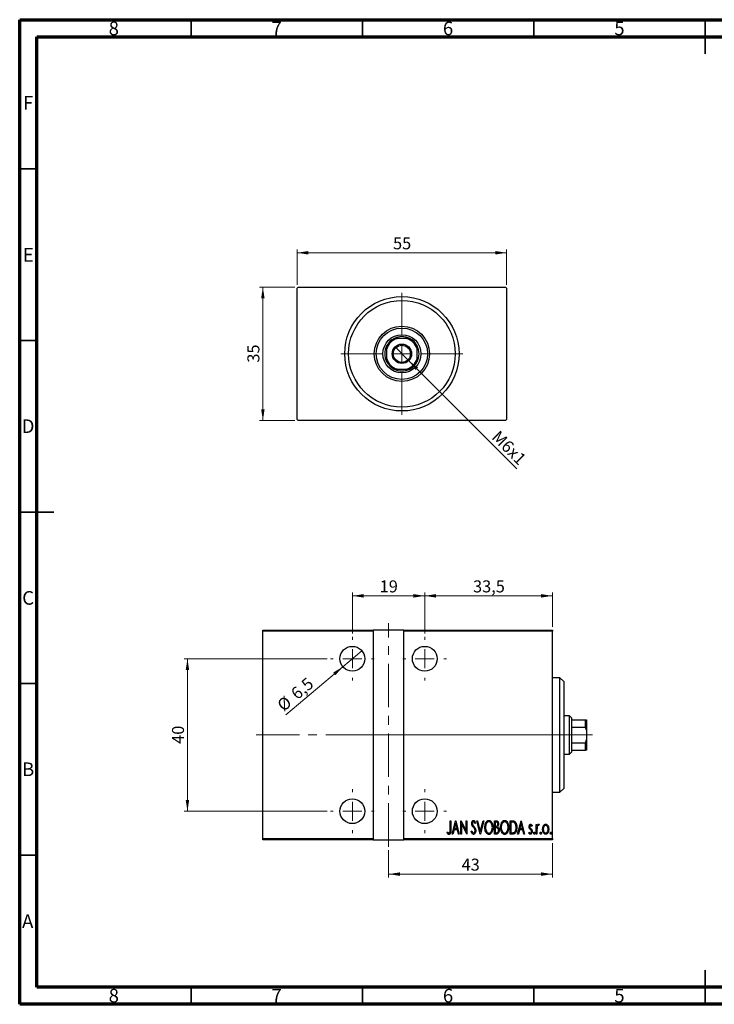
# Model space of a CAD drawing. Units: millimetres. Extents: x 15 to 415, y 5 to 292.
# Drawn here: x 15 to 218, y 5 to 292 of the extents above; entities that cross this region are included whole.
import ezdxf

# ---------------------------------------------------------------- set-up
doc = ezdxf.new("R2010")
doc.units = ezdxf.units.MM
doc.linetypes.add('CENTERX2', pattern=[20.32, 12.7, -2.54, 2.54, -2.54])
doc.styles.add('SLDTEXTSTYLE0', font='TXT', dxfattribs={"width": 0.75})
doc.dimstyles.new('SLDDIMSTYLE0', dxfattribs={"dimtxt": 3.5, "dimasz": 3.302, "dimexe": 0, "dimexo": 0.0625, "dimgap": 0.875, "dimtad": 1, "dimdec": 0, "dimlfac": 0.9, "dimrnd": 1e-09, "dimzin": 12, "dimdsep": 46, "dimtxsty": 'SLDTEXTSTYLE0', "dimsah": 1, "dimcen": 0.09, "dimadec": 0, "dimazin": 3, "dimtfac": 1, "dimtdec": 0, "dimtofl": 0, "dimtmove": 0, "dimatfit": 3, "dimfxl": 1, "dimfrac": 2, "dimtolj": 1, "dimtzin": 12, "dimarcsym": 0})
doc.dimstyles.new('SLDDIMSTYLE1', dxfattribs={"dimtxt": 3.5, "dimasz": 3.302, "dimexe": 0, "dimexo": 0.0625, "dimgap": 0.875, "dimtad": 1, "dimdec": 1, "dimlfac": 0.9, "dimrnd": 1e-09, "dimzin": 12, "dimdsep": 46, "dimtxsty": 'SLDTEXTSTYLE0', "dimblk1": 'NONE', "dimsah": 1, "dimcen": 0, "dimadec": 0, "dimazin": 3, "dimtfac": 1, "dimtdec": 1, "dimtmove": 0, "dimatfit": 3, "dimldrblk": 'NONE', "dimfxl": 1, "dimfrac": 2, "dimtolj": 1, "dimtzin": 12, "dimarcsym": 0})
doc.dimstyles.new('SLDDIMSTYLE5', dxfattribs={"dimtxt": 3.5, "dimasz": 3.302, "dimexe": 0, "dimexo": 0.0625, "dimgap": 0.875, "dimtad": 1, "dimdec": 1, "dimlfac": 0.9, "dimrnd": 1e-09, "dimzin": 12, "dimdsep": 46, "dimtxsty": 'SLDTEXTSTYLE0', "dimblk1": 'NONE', "dimsah": 1, "dimcen": 0, "dimadec": 0, "dimazin": 3, "dimtfac": 1, "dimtdec": 1, "dimtmove": 0, "dimatfit": 3, "dimldrblk": 'NONE', "dimfxl": 1, "dimfrac": 2, "dimtolj": 1, "dimtzin": 12, "dimarcsym": 0})
doc.dimstyles.new('SLDDIMSTYLE6', dxfattribs={"dimtxt": 3.5, "dimasz": 3.302, "dimexe": 0, "dimexo": 0.0625, "dimgap": 0.875, "dimtad": 1, "dimdec": 1, "dimlfac": 0.9, "dimrnd": 1e-09, "dimzin": 12, "dimdsep": 46, "dimtxsty": 'SLDTEXTSTYLE0', "dimsah": 1, "dimcen": 0.09, "dimadec": 0, "dimazin": 3, "dimtfac": 1, "dimtdec": 1, "dimtofl": 0, "dimtmove": 0, "dimatfit": 3, "dimfxl": 1, "dimfrac": 2, "dimtolj": 1, "dimtzin": 12, "dimarcsym": 0})

# ---------------------------------------------------------------- blocks, each defined once
blk = doc.blocks.new('_D')
at = {"color": 7, "linetype": 'Continuous', "lineweight": 0}
for p, q in [((95.27, 214.06), (84.94, 214.06)), ((85.94, 175.17), (85.94, 214.06)), ((95.27, 175.17), (84.94, 175.17))]:
    blk.add_line(p, q, dxfattribs=at)
at = {"color": 7, "linetype": 'Continuous', "lineweight": 18}
for points in [[(85.94, 214.06), (85.43, 210.76), (86.45, 210.76)], [(85.94, 175.17), (86.45, 178.47), (85.43, 178.47)]]:
    blk.add_solid(points, dxfattribs=at)
at = {"color": 7, "linetype": 'Continuous', "lineweight": 18, "insert": (81.43, 192.03), "char_height": 3.5, "attachment_point": 1, "rotation": 90, "style": 'SLDTEXTSTYLE0'}
blk.add_mtext('35', dxfattribs=at)
blk = doc.blocks.new('_D_1')
at = {"color": 7, "linetype": 'Continuous', "lineweight": 0}
for p, q in [((95.94, 214.73), (95.94, 225.06)), ((157.05, 224.06), (95.94, 224.06)), ((157.05, 214.73), (157.05, 225.06))]:
    blk.add_line(p, q, dxfattribs=at)
at = {"color": 7, "linetype": 'Continuous', "lineweight": 18}
for points in [[(95.94, 224.06), (99.24, 223.55), (99.24, 224.57)], [(157.05, 224.06), (153.75, 224.57), (153.75, 223.55)]]:
    blk.add_solid(points, dxfattribs=at)
at = {"color": 7, "linetype": 'Continuous', "lineweight": 18, "insert": (123.91, 228.57), "char_height": 3.5, "attachment_point": 1, "style": 'SLDTEXTSTYLE0'}
blk.add_mtext('55', dxfattribs=at)
blk = doc.blocks.new('_D_2')
at = {"color": 7, "linetype": 'Continuous', "lineweight": 0}
for q in [(124.49, 196.62), (160.01, 161.1)]:
    blk.add_line((128.5, 192.61), q, dxfattribs=at)
at = {"color": 7, "linetype": 'Continuous', "lineweight": 18}
blk.add_solid([(128.5, 192.61), (130.47, 189.92), (131.19, 190.64)], dxfattribs=at)
at = {"color": 7, "linetype": 'Continuous', "lineweight": 18, "insert": (154.92, 172.56), "char_height": 3.5, "attachment_point": 1, "rotation": 315, "style": 'SLDTEXTSTYLE0'}
blk.add_mtext('M6x1', dxfattribs=at)
blk = doc.blocks.new('_None')
blk = doc.blocks.new('SW_CENTERMARKSYMBOL_0')
at = {"color": 0, "linetype": 'Continuous', "lineweight": 18}
for p, q in [((0, 5.56), (0, 17.78)), ((-5.56, 0), (-17.78, 0)), ((0, 0), (-2.78, 0)), ((0, 0), (0, 2.78)), ((0, 0), (0, -2.78)), ((0, 0), (2.78, 0)), ((5.56, 0), (17.78, 0)), ((0, -5.56), (0, -17.78))]:
    blk.add_line(p, q, dxfattribs=at)
blk = doc.blocks.new('_D_12')
at = {"color": 7, "linetype": 'Continuous', "lineweight": 0}
for p, q in [((170.38, 51.95), (170.38, 41.95)), ((122.61, 49.95), (122.61, 41.95)), ((122.61, 42.95), (170.38, 42.95))]:
    blk.add_line(p, q, dxfattribs=at)
at = {"color": 7, "linetype": 'Continuous', "lineweight": 18}
for points in [[(122.61, 42.95), (125.91, 42.44), (125.91, 43.46)], [(170.38, 42.95), (167.08, 43.46), (167.08, 42.44)]]:
    blk.add_solid(points, dxfattribs=at)
at = {"color": 7, "linetype": 'Continuous', "lineweight": 18, "insert": (143.91, 47.46), "char_height": 3.5, "attachment_point": 1, "style": 'SLDTEXTSTYLE0'}
blk.add_mtext('43', dxfattribs=at)
blk = doc.blocks.new('_D_13')
at = {"color": 7, "linetype": 'Continuous', "lineweight": 0}
for q in [(114.82, 108.05), (92.61, 89.41)]:
    blk.add_line((109.29, 103.4), q, dxfattribs=at)
at = {"color": 7, "linetype": 'Continuous', "lineweight": 18}
blk.add_solid([(109.29, 103.4), (106.43, 101.67), (107.08, 100.89)], dxfattribs=at)
at = {"color": 7, "linetype": 'Continuous', "lineweight": 18, "char_height": 3.5, "attachment_point": 1, "rotation": 40.0113, "style": 'SLDTEXTSTYLE0'}
for s, insert in [('6,5', (93.74, 96.28)), ('%%c', (89.73, 92.85))]:
    blk.add_mtext(s, dxfattribs=dict(at, insert=insert))
blk = doc.blocks.new('_D_14')
at = {"color": 7, "linetype": 'Continuous', "lineweight": 0}
for p, q in [((112.05, 113.12), (112.05, 125.06)), ((112.05, 124.06), (133.16, 124.06)), ((133.16, 113.12), (133.16, 125.06))]:
    blk.add_line(p, q, dxfattribs=at)
at = {"color": 7, "linetype": 'Continuous', "lineweight": 18}
for points in [[(112.05, 124.06), (115.35, 123.55), (115.35, 124.57)], [(133.16, 124.06), (129.86, 124.57), (129.86, 123.55)]]:
    blk.add_solid(points, dxfattribs=at)
at = {"color": 7, "linetype": 'Continuous', "lineweight": 18, "insert": (120.02, 128.57), "char_height": 3.5, "attachment_point": 1, "style": 'SLDTEXTSTYLE0'}
blk.add_mtext('19', dxfattribs=at)
blk = doc.blocks.new('_D_15')
at = {"color": 7, "linetype": 'Continuous', "lineweight": 0}
for p, q in [((104.66, 105.73), (62.94, 105.73)), ((63.94, 105.73), (63.94, 61.28)), ((104.66, 61.28), (62.94, 61.28))]:
    blk.add_line(p, q, dxfattribs=at)
at = {"color": 7, "linetype": 'Continuous', "lineweight": 18}
for points in [[(63.94, 105.73), (63.43, 102.42), (64.45, 102.42)], [(63.94, 61.28), (64.45, 64.58), (63.43, 64.58)]]:
    blk.add_solid(points, dxfattribs=at)
at = {"color": 7, "linetype": 'Continuous', "lineweight": 18, "insert": (59.43, 80.92), "char_height": 3.5, "attachment_point": 1, "rotation": 90, "style": 'SLDTEXTSTYLE0'}
blk.add_mtext('40', dxfattribs=at)
blk = doc.blocks.new('_D_16')
at = {"color": 7, "linetype": 'Continuous', "lineweight": 0}
for p, q in [((133.16, 113.12), (133.16, 125.06)), ((133.16, 124.06), (170.38, 124.06)), ((170.38, 115.06), (170.38, 125.06))]:
    blk.add_line(p, q, dxfattribs=at)
at = {"color": 7, "linetype": 'Continuous', "lineweight": 18}
for points in [[(133.16, 124.06), (136.46, 123.55), (136.46, 124.57)], [(170.38, 124.06), (167.08, 124.57), (167.08, 123.55)]]:
    blk.add_solid(points, dxfattribs=at)
at = {"color": 7, "linetype": 'Continuous', "lineweight": 18, "insert": (147.25, 128.57), "char_height": 3.5, "attachment_point": 1, "style": 'SLDTEXTSTYLE0'}
blk.add_mtext('33,5', dxfattribs=at)
blk = doc.blocks.new('SW_CENTERMARKSYMBOL_3')
at = {"color": 0, "linetype": 'Continuous', "lineweight": 18}
for p, q in [((0, 5.56), (0, 6.39)), ((-5.56, 0), (-6.39, 0)), ((0, 0), (-2.78, 0)), ((0, 0), (0, 2.78)), ((0, 0), (0, -2.78)), ((0, 0), (2.78, 0)), ((5.56, 0), (6.39, 0)), ((0, -5.56), (0, -6.39))]:
    blk.add_line(p, q, dxfattribs=at)
blk = doc.blocks.new('SW_CENTERMARKSYMBOL_4')
at = {"color": 0, "linetype": 'Continuous', "lineweight": 18}
for p, q in [((0, 5.56), (0, 6.39)), ((-5.56, 0), (-6.39, 0)), ((0, 0), (-2.78, 0)), ((0, 0), (0, 2.78)), ((0, 0), (0, -2.78)), ((0, 0), (2.78, 0)), ((5.56, 0), (6.39, 0)), ((0, -5.56), (0, -6.39))]:
    blk.add_line(p, q, dxfattribs=at)
blk = doc.blocks.new('SW_CENTERMARKSYMBOL_5')
at = {"color": 0, "linetype": 'Continuous', "lineweight": 18}
for p, q in [((0, 5.56), (0, 6.39)), ((-5.56, 0), (-6.39, 0)), ((0, 0), (-2.78, 0)), ((0, 0), (0, 2.78)), ((0, 0), (0, -2.78)), ((0, 0), (2.78, 0)), ((5.56, 0), (6.39, 0)), ((0, -5.56), (0, -6.39))]:
    blk.add_line(p, q, dxfattribs=at)
blk = doc.blocks.new('SW_CENTERMARKSYMBOL_6')
at = {"color": 0, "linetype": 'Continuous', "lineweight": 18}
for p, q in [((0, 5.56), (0, 6.39)), ((-5.56, 0), (-6.39, 0)), ((0, 0), (-2.78, 0)), ((0, 0), (0, 2.78)), ((0, 0), (0, -2.78)), ((0, 0), (2.78, 0)), ((5.56, 0), (6.39, 0)), ((0, -5.56), (0, -6.39))]:
    blk.add_line(p, q, dxfattribs=at)

msp = doc.modelspace()

# ---------------------------------------------------------------- linework, layer by layer
at = {"color": 7, "linetype": 'Continuous', "lineweight": 70}
for p, q in [((15, 5), (15, 292)), ((15, 292), (415, 292)), ((20, 10), (20, 287)), ((20, 287), (410, 287)), ((410, 10), (20, 10)), ((415, 5), (15, 5))]:
    msp.add_line(p, q, dxfattribs=at)
at = {"color": 7, "linetype": 'Continuous', "lineweight": 35}
for p, q in [((65, 287), (65, 292)), ((115, 287), (115, 292)), ((165, 287), (165, 292)), ((215, 292), (215, 282)), ((215, 287), (215, 292)), ((20, 248.5), (15, 248.5)), ((20, 198.5), (15, 198.5)), ((15, 148.5), (25, 148.5)), ((20, 148.5), (15, 148.5)), ((20, 98.5), (15, 98.5)), ((20, 48.5), (15, 48.5)), ((215, 5), (215, 15)), ((65, 10), (65, 5)), ((115, 10), (115, 5)), ((165, 10), (165, 5)), ((215, 10), (215, 5))]:
    msp.add_line(p, q, dxfattribs=at)
at = {"color": 7, "linetype": 'Continuous', "lineweight": 25}
for p, q in [((96.273, 214.06), (95.94, 213.727)), ((95.94, 175.504), (95.94, 213.727)), ((96.273, 214.06), (156.718, 214.06)), ((157.051, 213.727), (156.718, 214.06)), ((157.051, 213.727), (157.051, 175.504)), ((124.205, 199.06), (125.073, 199.06)), ((127.918, 199.06), (125.073, 199.06)), ((127.918, 199.06), (128.786, 199.06)), ((122.051, 196.038), (122.051, 196.906)), ((122.051, 196.038), (122.051, 193.193)), ((130.94, 196.906), (130.94, 196.038)), ((130.94, 193.193), (130.94, 196.038)), ((122.051, 192.325), (122.051, 193.193)), ((130.94, 193.193), (130.94, 192.325)), ((125.073, 190.171), (124.205, 190.171)), ((125.073, 190.171), (127.918, 190.171)), ((128.786, 190.171), (127.918, 190.171)), ((95.94, 175.504), (96.273, 175.171)), ((156.718, 175.171), (96.273, 175.171)), ((156.718, 175.171), (157.051, 175.504)), ((85.94, 114.06), (118.162, 114.06)), ((85.94, 113.727), (85.94, 114.06)), ((118.162, 113.727), (85.94, 113.727)), ((85.94, 53.282), (85.94, 113.727)), ((118.162, 114.06), (118.162, 113.727)), ((127.051, 114.06), (118.162, 114.06)), ((118.162, 113.727), (118.162, 53.282)), ((127.051, 114.06), (170.384, 114.06)), ((127.051, 113.727), (127.051, 114.06)), ((127.051, 53.282), (127.051, 113.727)), ((170.384, 113.727), (127.051, 113.727)), ((170.384, 114.06), (170.384, 113.727)), ((170.384, 53.282), (170.384, 113.727)), ((172.607, 100.171), (170.384, 100.171)), ((173.718, 99.06), (172.607, 100.171)), ((172.607, 66.838), (172.607, 100.171)), ((173.718, 99.06), (173.718, 67.949)), ((175.384, 89.06), (173.718, 89.06)), ((175.94, 88.504), (175.384, 89.06)), ((175.384, 77.949), (175.384, 89.06)), ((175.94, 88.504), (175.94, 87.949)), ((175.94, 87.949), (175.94, 85.795)), ((175.94, 87.949), (180.051, 87.949)), ((180.051, 85.795), (180.051, 87.949)), ((180.051, 87.949), (180.384, 87.949)), ((180.384, 87.949), (180.384, 84.927)), ((175.94, 85.795), (175.94, 81.214)), ((175.94, 85.795), (180.051, 85.795)), ((180.384, 84.927), (180.051, 85.795)), ((180.384, 84.927), (180.384, 82.082)), ((175.94, 81.214), (175.94, 79.06)), ((175.94, 81.214), (180.051, 81.214)), ((180.051, 81.214), (180.384, 82.082)), ((180.051, 79.06), (180.051, 81.214)), ((180.384, 82.082), (180.384, 79.06)), ((173.718, 77.949), (175.384, 77.949)), ((175.384, 77.949), (175.94, 78.504)), ((175.94, 79.06), (175.94, 78.504)), ((175.94, 79.06), (180.051, 79.06)), ((180.384, 79.06), (180.051, 79.06)), ((170.384, 66.838), (172.607, 66.838)), ((172.607, 66.838), (173.718, 67.949)), ((140.57, 58.504), (140.769, 58.504)), ((140.57, 55.917), (140.57, 58.504)), ((140.769, 58.504), (140.769, 55.878)), ((141.168, 54.616), (142.165, 58.504)), ((142.19, 57.755), (141.807, 56.261)), ((142.165, 58.504), (142.215, 58.504)), ((142.573, 56.261), (142.19, 57.755)), ((142.215, 58.504), (143.212, 54.616)), ((143.711, 58.504), (143.753, 58.504)), ((143.711, 54.616), (143.711, 58.504)), ((143.753, 58.504), (145.256, 55.439)), ((143.91, 57.674), (143.91, 54.616)), ((145.41, 54.616), (143.91, 57.674)), ((145.256, 58.504), (145.456, 58.504)), ((145.256, 55.439), (145.256, 58.504)), ((145.456, 58.504), (145.456, 54.616)), ((147.998, 57.946), (147.811, 57.707)), ((148.347, 58.504), (148.565, 58.504)), ((149.345, 54.616), (148.347, 58.504)), ((148.565, 58.504), (149.369, 55.365)), ((149.369, 55.365), (150.174, 58.504)), ((150.392, 58.504), (149.394, 54.616)), ((150.174, 58.504), (150.392, 58.504)), ((153.533, 58.504), (153.969, 58.504)), ((153.533, 54.616), (153.533, 58.504)), ((153.732, 58.106), (153.732, 56.859)), ((154.005, 58.106), (153.732, 58.106)), ((158.119, 58.504), (158.586, 58.504)), ((158.119, 54.616), (158.119, 58.504)), ((158.483, 58.106), (158.319, 58.106)), ((158.319, 58.106), (158.319, 55.014)), ((160.263, 54.616), (161.261, 58.504)), ((161.285, 57.755), (160.902, 56.261)), ((161.261, 58.504), (161.31, 58.504)), ((161.669, 56.261), (161.285, 57.755)), ((161.31, 58.504), (162.308, 54.616)), ((165.698, 57.457), (165.897, 57.457)), ((165.698, 54.616), (165.698, 57.457)), ((165.897, 57.457), (165.897, 57.039)), ((166.545, 57.41), (166.432, 57.108)), ((139.672, 54.965), (139.794, 55.264)), ((141.385, 54.616), (141.168, 54.616)), ((141.705, 55.862), (141.385, 54.616)), ((142.675, 55.862), (141.705, 55.862)), ((141.807, 56.261), (142.573, 56.261)), ((142.995, 54.616), (142.675, 55.862)), ((143.212, 54.616), (142.995, 54.616)), ((143.91, 54.616), (143.711, 54.616)), ((145.456, 54.616), (145.41, 54.616)), ((146.702, 55.366), (146.897, 55.563)), ((149.394, 54.616), (149.345, 54.616)), ((154.15, 54.616), (153.533, 54.616)), ((153.732, 56.859), (153.868, 56.859)), ((153.865, 56.46), (153.732, 56.46)), ((153.732, 56.46), (153.732, 55.014)), ((153.732, 55.014), (154.027, 55.014)), ((158.835, 54.616), (158.119, 54.616)), ((158.319, 55.014), (158.587, 55.014)), ((160.481, 54.616), (160.263, 54.616)), ((160.8, 55.862), (160.481, 54.616)), ((161.771, 55.862), (160.8, 55.862)), ((160.902, 56.261), (161.669, 56.261)), ((162.09, 54.616), (161.771, 55.862)), ((162.308, 54.616), (162.09, 54.616)), ((163.504, 54.951), (163.641, 55.214)), ((164.501, 57.103), (164.361, 56.859)), ((165.897, 54.616), (165.698, 54.616)), ((165.897, 55.571), (165.897, 54.616)), ((85.94, 53.282), (118.162, 53.282)), ((85.94, 52.949), (85.94, 53.282)), ((118.162, 52.949), (85.94, 52.949)), ((118.162, 53.282), (118.162, 52.949)), ((118.162, 52.949), (127.051, 52.949)), ((127.051, 53.282), (170.384, 53.282)), ((127.051, 52.949), (127.051, 53.282)), ((170.384, 52.949), (127.051, 52.949)), ((170.384, 53.282), (170.384, 52.949))]:
    msp.add_line(p, q, dxfattribs=at)
at = {"color": 7, "linetype": 'CENTERX2', "lineweight": 18}
for p, q in [((122.607, 50.949), (122.607, 116.06)), ((83.94, 83.504), (129.051, 83.504)), ((116.162, 83.504), (172.384, 83.504)), ((177.384, 83.504), (125.051, 83.504)), ((173.94, 83.504), (182.051, 83.504))]:
    msp.add_line(p, q, dxfattribs=at)
at = {"color": 7, "linetype": 'Continuous', "lineweight": 25}
for centre, radius in [((126.496, 194.616), 16.667), ((126.496, 194.616), 15.556), ((126.496, 194.616), 8.056), ((126.496, 194.616), 7.5), ((126.496, 194.616), 5.556), ((126.496, 194.616), 2.833), ((126.496, 194.616), 2.5), ((112.051, 105.727), 3.611), ((133.162, 105.727), 3.611), ((112.051, 61.282), 3.611), ((133.162, 61.282), 3.611)]:
    msp.add_circle(centre, radius, dxfattribs=at)
for radius, start, end in [(4.667, 107.75279, 162.24721), (5, 117.26604, 152.73396), (5, 62.73396, 117.26604), (4.667, 17.75279, 72.24721), (5, 27.26604, 62.73396), (5, 152.73396, 207.26604), (5, 332.73396, 27.26604), (4.667, 197.75279, 252.24721), (5, 207.26604, 242.73396), (4.667, 287.75279, 342.24721), (5, 297.26604, 332.73396), (5, 242.73396, 297.26604)]:
    msp.add_arc((126.496, 194.616), radius, start, end, dxfattribs=at)
for points, knots in [([(146.852, 57.697), (146.856, 57.794), (146.866, 57.988), (146.952, 58.27), (147.092, 58.474), (147.256, 58.587), (147.354, 58.599), (147.402, 58.604)], [0, 0, 0, 0, 0.2505613, 0.500825, 0.7500747, 0.8751115, 1, 1, 1, 1]), ([(146.979, 57.105), (146.938, 57.211), (146.864, 57.402), (146.855, 57.607), (146.852, 57.697)], [0, 0, 0, 0, 0.55974952, 1, 1, 1, 1]), ([(147.378, 58.205), (147.35, 58.203), (147.295, 58.199), (147.198, 58.144), (147.078, 57.988), (147.062, 57.823), (147.051, 57.713)], [0, 0, 0, 0, 0.1255743, 0.2515068, 0.5014577, 1, 1, 1, 1]), ([(147.051, 57.713), (147.059, 57.613), (147.074, 57.434), (147.162, 57.279), (147.201, 57.21)], [0, 0, 0, 0, 0.5594618, 1, 1, 1, 1]), ([(147.811, 57.707), (147.76, 57.825), (147.687, 57.99), (147.531, 58.175), (147.428, 58.195), (147.378, 58.205)], [0, 0, 0, 0, 0.5618652, 0.7817631, 1, 1, 1, 1]), ([(147.402, 58.604), (147.489, 58.583), (147.663, 58.541), (147.853, 58.275), (147.943, 58.071), (147.998, 57.946)], [0, 0, 0, 0, 0.2771144, 0.5575217, 1, 1, 1, 1]), ([(150.691, 56.543), (150.701, 56.759), (150.722, 57.192), (150.88, 57.716), (151.08, 58.101), (151.284, 58.353), (151.548, 58.56), (151.764, 58.589), (151.872, 58.604)], [0, 0, 0, 0, 0.2503669, 0.5005461, 0.6257313, 0.750822, 0.8756374, 1, 1, 1, 1]), ([(151.883, 58.205), (151.794, 58.194), (151.618, 58.17), (151.327, 57.955), (151.075, 57.585), (150.915, 57.074), (150.899, 56.721), (150.89, 56.544)], [0, 0, 0, 0, 0.1245775, 0.2495799, 0.4989612, 0.7493407, 1, 1, 1, 1]), ([(151.872, 58.604), (151.982, 58.592), (152.2, 58.569), (152.474, 58.373), (152.681, 58.121), (152.893, 57.74), (153.055, 57.214), (153.074, 56.779), (153.084, 56.562)], [0, 0, 0, 0, 0.1246319, 0.2493781, 0.3744726, 0.4996896, 0.7496988, 1, 1, 1, 1]), ([(152.884, 56.562), (152.876, 56.738), (152.859, 57.09), (152.697, 57.598), (152.439, 57.962), (152.147, 58.171), (151.971, 58.194), (151.883, 58.205)], [0, 0, 0, 0, 0.2506051, 0.5009187, 0.7503609, 0.8753759, 1, 1, 1, 1]), ([(153.868, 56.859), (153.968, 56.861), (154.167, 56.864), (154.382, 57.064), (154.465, 57.303), (154.475, 57.457), (154.48, 57.534)], [0, 0, 0, 0, 0.2809857, 0.5575966, 0.7786324, 1, 1, 1, 1]), ([(153.969, 58.504), (154.085, 58.497), (154.258, 58.486), (154.442, 58.343), (154.568, 58.153), (154.662, 57.881), (154.674, 57.654), (154.679, 57.541)], [0, 0, 0, 0, 0.2490408, 0.3739719, 0.4992382, 0.7494195, 1, 1, 1, 1]), ([(154.48, 57.534), (154.476, 57.613), (154.468, 57.771), (154.373, 57.981), (154.193, 58.095), (154.068, 58.102), (154.005, 58.106)], [0, 0, 0, 0, 0.2810225, 0.560578, 0.7796495, 1, 1, 1, 1]), ([(154.679, 57.541), (154.672, 57.372), (154.66, 57.072), (154.495, 56.823), (154.422, 56.713)], [0, 0, 0, 0, 0.5610148, 1, 1, 1, 1]), ([(155.278, 56.543), (155.288, 56.759), (155.309, 57.192), (155.466, 57.716), (155.667, 58.101), (155.871, 58.353), (156.134, 58.56), (156.351, 58.589), (156.459, 58.604)], [0, 0, 0, 0, 0.2503669, 0.5005461, 0.6257313, 0.750822, 0.8756374, 1, 1, 1, 1]), ([(156.47, 58.205), (156.381, 58.194), (156.205, 58.17), (155.914, 57.955), (155.662, 57.585), (155.502, 57.074), (155.485, 56.721), (155.477, 56.544)], [0, 0, 0, 0, 0.1245775, 0.2495799, 0.4989612, 0.7493407, 1, 1, 1, 1]), ([(156.459, 58.604), (156.568, 58.592), (156.787, 58.569), (157.061, 58.373), (157.267, 58.121), (157.48, 57.74), (157.642, 57.214), (157.661, 56.779), (157.671, 56.562)], [0, 0, 0, 0, 0.1246319, 0.2493781, 0.3744726, 0.4996896, 0.7496988, 1, 1, 1, 1]), ([(157.471, 56.562), (157.463, 56.738), (157.446, 57.09), (157.284, 57.598), (157.026, 57.962), (156.733, 58.171), (156.557, 58.194), (156.47, 58.205)], [0, 0, 0, 0, 0.2506051, 0.5009187, 0.7503609, 0.8753759, 1, 1, 1, 1]), ([(159.2, 57.997), (159.069, 58.035), (158.834, 58.105), (158.59, 58.105), (158.483, 58.106)], [0, 0, 0, 0, 0.5588328, 1, 1, 1, 1]), ([(158.586, 58.504), (158.728, 58.504), (158.982, 58.502), (159.216, 58.406), (159.318, 58.364)], [0, 0, 0, 0, 0.56098947, 1, 1, 1, 1]), ([(159.815, 56.512), (159.809, 56.669), (159.798, 56.984), (159.687, 57.409), (159.505, 57.78), (159.301, 57.924), (159.2, 57.997)], [0, 0, 0, 0, 0.2806415, 0.5609758, 0.781044, 1, 1, 1, 1]), ([(159.318, 58.364), (159.461, 58.234), (159.748, 57.973), (159.969, 57.303), (159.997, 56.811), (160.014, 56.511)], [0, 0, 0, 0, 0.2783662, 0.5589551, 1, 1, 1, 1]), ([(163.604, 56.762), (163.617, 56.923), (163.637, 57.164), (163.794, 57.403), (163.929, 57.495), (164.009, 57.503), (164.049, 57.507)], [0, 0, 0, 0, 0.4995734, 0.7496409, 0.8748507, 1, 1, 1, 1]), ([(164.049, 57.507), (164.107, 57.494), (164.224, 57.468), (164.374, 57.31), (164.453, 57.181), (164.501, 57.103)], [0, 0, 0, 0, 0.2777284, 0.5583945, 1, 1, 1, 1]), ([(165.897, 57.039), (165.95, 57.156), (166.024, 57.32), (166.197, 57.481), (166.298, 57.499), (166.348, 57.507)], [0, 0, 0, 0, 0.560468, 0.7808281, 1, 1, 1, 1]), ([(166.348, 57.507), (166.39, 57.499), (166.464, 57.483), (166.521, 57.432), (166.545, 57.41)], [0, 0, 0, 0, 0.5580895, 1, 1, 1, 1]), ([(167.78, 57.037), (167.822, 57.105), (167.905, 57.241), (168.067, 57.396), (168.253, 57.492), (168.378, 57.502), (168.441, 57.507)], [0, 0, 0, 0, 0.28035145, 0.56027143, 0.78019672, 1, 1, 1, 1]), ([(168.441, 57.507), (168.52, 57.498), (168.679, 57.481), (168.922, 57.317), (169.032, 57.145), (169.1, 57.039)], [0, 0, 0, 0, 0.2796942, 0.559738, 1, 1, 1, 1]), ([(140.23, 54.516), (140.161, 54.528), (140.022, 54.553), (139.833, 54.727), (139.733, 54.874), (139.672, 54.965)], [0, 0, 0, 0, 0.27838077, 0.5586592, 1, 1, 1, 1]), ([(139.794, 55.264), (139.845, 55.204), (139.937, 55.098), (140.045, 55.01), (140.093, 54.971)], [0, 0, 0, 0, 0.5601341, 1, 1, 1, 1]), ([(140.093, 54.971), (140.119, 54.954), (140.166, 54.923), (140.221, 54.917), (140.246, 54.915)], [0, 0, 0, 0, 0.56037899, 1, 1, 1, 1]), ([(140.769, 55.878), (140.767, 55.744), (140.764, 55.475), (140.742, 55.071), (140.629, 54.748), (140.434, 54.545), (140.298, 54.526), (140.23, 54.516)], [0, 0, 0, 0, 0.2510097, 0.5018529, 0.7509112, 0.8756777, 1, 1, 1, 1]), ([(140.246, 54.915), (140.292, 54.927), (140.386, 54.951), (140.501, 55.114), (140.578, 55.44), (140.573, 55.726), (140.57, 55.917)], [0, 0, 0, 0, 0.1233763, 0.2483741, 0.4979943, 1, 1, 1, 1]), ([(147.396, 54.516), (147.289, 54.543), (147.072, 54.599), (146.85, 54.943), (146.758, 55.205), (146.702, 55.366)], [0, 0, 0, 0, 0.2764904, 0.5571899, 1, 1, 1, 1]), ([(146.897, 55.563), (146.953, 55.412), (147.031, 55.203), (147.213, 54.963), (147.338, 54.931), (147.4, 54.915)], [0, 0, 0, 0, 0.5617955, 0.7823694, 1, 1, 1, 1]), ([(147.354, 56.576), (147.277, 56.669), (147.139, 56.836), (147.028, 57.023), (146.979, 57.105)], [0, 0, 0, 0, 0.5602913, 1, 1, 1, 1]), ([(147.201, 57.21), (147.257, 57.137), (147.357, 57.006), (147.463, 56.879), (147.509, 56.823)], [0, 0, 0, 0, 0.55993166, 1, 1, 1, 1]), ([(147.767, 55.955), (147.7, 56.078), (147.581, 56.297), (147.424, 56.491), (147.354, 56.576)], [0, 0, 0, 0, 0.5596626, 1, 1, 1, 1]), ([(148.048, 55.568), (148.043, 55.455), (148.031, 55.228), (147.916, 54.906), (147.758, 54.667), (147.566, 54.535), (147.453, 54.522), (147.396, 54.516)], [0, 0, 0, 0, 0.25048524, 0.50069727, 0.75032724, 0.87528363, 1, 1, 1, 1]), ([(147.4, 54.915), (147.437, 54.918), (147.51, 54.926), (147.639, 55.001), (147.81, 55.202), (147.833, 55.425), (147.849, 55.574)], [0, 0, 0, 0, 0.1254427, 0.251108, 0.5012246, 1, 1, 1, 1]), ([(147.509, 56.823), (147.59, 56.721), (147.752, 56.517), (147.93, 56.198), (148.029, 55.875), (148.042, 55.671), (148.048, 55.568)], [0, 0, 0, 0, 0.2801837, 0.5600641, 0.7800645, 1, 1, 1, 1]), ([(147.849, 55.574), (147.844, 55.647), (147.836, 55.779), (147.788, 55.902), (147.767, 55.955)], [0, 0, 0, 0, 0.5597943, 1, 1, 1, 1]), ([(151.891, 54.516), (151.783, 54.528), (151.567, 54.554), (151.298, 54.749), (151.096, 55.001), (150.885, 55.377), (150.72, 55.897), (150.7, 56.328), (150.691, 56.543)], [0, 0, 0, 0, 0.124585, 0.2493463, 0.3744593, 0.4996882, 0.7497016, 1, 1, 1, 1]), ([(150.89, 56.544), (150.898, 56.37), (150.914, 56.02), (151.081, 55.519), (151.327, 55.15), (151.62, 54.944), (151.795, 54.925), (151.883, 54.915)], [0, 0, 0, 0, 0.2505529, 0.500753, 0.7503604, 0.8752534, 1, 1, 1, 1]), ([(151.883, 54.915), (151.971, 54.925), (152.148, 54.946), (152.445, 55.152), (152.7, 55.521), (152.859, 56.033), (152.876, 56.386), (152.884, 56.562)], [0, 0, 0, 0, 0.1246747, 0.2496657, 0.4989186, 0.7493134, 1, 1, 1, 1]), ([(153.084, 56.562), (153.074, 56.345), (153.055, 55.913), (152.893, 55.391), (152.685, 55.01), (152.484, 54.756), (152.216, 54.556), (151.999, 54.529), (151.891, 54.516)], [0, 0, 0, 0, 0.2503305, 0.5003531, 0.6255991, 0.75072, 0.8754796, 1, 1, 1, 1]), ([(154.285, 56.414), (154.208, 56.431), (154.069, 56.461), (153.928, 56.46), (153.865, 56.46)], [0, 0, 0, 0, 0.5592435, 1, 1, 1, 1]), ([(154.027, 55.014), (154.133, 55.016), (154.341, 55.019), (154.634, 55.288), (154.662, 55.556), (154.679, 55.719)], [0, 0, 0, 0, 0.2820407, 0.5599772, 1, 1, 1, 1]), ([(154.879, 55.719), (154.873, 55.597), (154.86, 55.352), (154.74, 55.002), (154.554, 54.748), (154.334, 54.63), (154.211, 54.62), (154.15, 54.616)], [0, 0, 0, 0, 0.2506141, 0.5008896, 0.7498904, 0.8748994, 1, 1, 1, 1]), ([(154.679, 55.719), (154.66, 55.879), (154.634, 56.102), (154.453, 56.33), (154.341, 56.386), (154.285, 56.414)], [0, 0, 0, 0, 0.55800999, 0.77911529, 1, 1, 1, 1]), ([(154.422, 56.713), (154.51, 56.65), (154.685, 56.522), (154.846, 56.162), (154.867, 55.887), (154.879, 55.719)], [0, 0, 0, 0, 0.279608, 0.5597236, 1, 1, 1, 1]), ([(156.478, 54.516), (156.37, 54.528), (156.154, 54.554), (155.884, 54.749), (155.682, 55.001), (155.472, 55.377), (155.307, 55.897), (155.287, 56.328), (155.278, 56.543)], [0, 0, 0, 0, 0.124585, 0.2493463, 0.3744593, 0.4996882, 0.7497016, 1, 1, 1, 1]), ([(155.477, 56.544), (155.485, 56.37), (155.501, 56.02), (155.668, 55.519), (155.914, 55.15), (156.207, 54.944), (156.382, 54.925), (156.47, 54.915)], [0, 0, 0, 0, 0.2505529, 0.500753, 0.7503604, 0.8752534, 1, 1, 1, 1]), ([(156.47, 54.915), (156.558, 54.925), (156.735, 54.946), (157.032, 55.152), (157.287, 55.521), (157.445, 56.033), (157.463, 56.386), (157.471, 56.562)], [0, 0, 0, 0, 0.1246747, 0.2496657, 0.4989186, 0.7493134, 1, 1, 1, 1]), ([(157.671, 56.562), (157.661, 56.345), (157.642, 55.913), (157.48, 55.391), (157.272, 55.01), (157.071, 54.756), (156.803, 54.556), (156.586, 54.529), (156.478, 54.516)], [0, 0, 0, 0, 0.2503305, 0.5003531, 0.6255991, 0.75072, 0.8754796, 1, 1, 1, 1]), ([(158.587, 55.014), (158.715, 55.014), (158.942, 55.014), (159.159, 55.083), (159.254, 55.113)], [0, 0, 0, 0, 0.5610183, 1, 1, 1, 1]), ([(160.014, 56.511), (160.006, 56.302), (159.991, 55.883), (159.848, 55.374), (159.656, 55.001), (159.445, 54.762), (159.149, 54.631), (158.94, 54.621), (158.835, 54.616)], [0, 0, 0, 0, 0.2503727, 0.5004093, 0.6255742, 0.7503556, 0.8749685, 1, 1, 1, 1]), ([(159.254, 55.113), (159.368, 55.207), (159.597, 55.396), (159.78, 55.905), (159.802, 56.282), (159.815, 56.512)], [0, 0, 0, 0, 0.2782841, 0.5588576, 1, 1, 1, 1]), ([(163.996, 54.566), (163.935, 54.575), (163.813, 54.592), (163.633, 54.731), (163.553, 54.867), (163.504, 54.951)], [0, 0, 0, 0, 0.2793902, 0.5598448, 1, 1, 1, 1]), ([(163.682, 56.324), (163.656, 56.404), (163.609, 56.546), (163.606, 56.696), (163.604, 56.762)], [0, 0, 0, 0, 0.5597123, 1, 1, 1, 1]), ([(163.641, 55.214), (163.688, 55.137), (163.754, 55.029), (163.885, 54.93), (163.956, 54.92), (163.991, 54.915)], [0, 0, 0, 0, 0.56021301, 0.78053889, 1, 1, 1, 1]), ([(163.981, 55.936), (163.914, 56), (163.793, 56.114), (163.716, 56.26), (163.682, 56.324)], [0, 0, 0, 0, 0.56026732, 1, 1, 1, 1]), ([(164.043, 57.158), (164.012, 57.153), (163.951, 57.142), (163.887, 57.069), (163.82, 56.953), (163.81, 56.849), (163.803, 56.776)], [0, 0, 0, 0, 0.1856842, 0.3726511, 0.5602825, 1, 1, 1, 1]), ([(163.803, 56.776), (163.806, 56.726), (163.812, 56.637), (163.847, 56.554), (163.862, 56.518)], [0, 0, 0, 0, 0.5598818, 1, 1, 1, 1]), ([(163.862, 56.518), (163.901, 56.457), (163.971, 56.349), (164.067, 56.263), (164.109, 56.225)], [0, 0, 0, 0, 0.5593347, 1, 1, 1, 1]), ([(164.243, 55.643), (164.201, 55.704), (164.125, 55.812), (164.025, 55.898), (163.981, 55.936)], [0, 0, 0, 0, 0.5593487, 1, 1, 1, 1]), ([(163.991, 54.915), (164.029, 54.92), (164.105, 54.932), (164.19, 55.014), (164.279, 55.153), (164.293, 55.282), (164.302, 55.372)], [0, 0, 0, 0, 0.1862601, 0.3732986, 0.5609167, 1, 1, 1, 1]), ([(164.501, 55.387), (164.484, 55.209), (164.459, 54.941), (164.28, 54.68), (164.13, 54.579), (164.041, 54.57), (163.996, 54.566)], [0, 0, 0, 0, 0.4992862, 0.74948559, 0.87478447, 1, 1, 1, 1]), ([(164.361, 56.859), (164.318, 56.932), (164.257, 57.033), (164.143, 57.139), (164.076, 57.152), (164.043, 57.158)], [0, 0, 0, 0, 0.5607563, 0.7811276, 1, 1, 1, 1]), ([(164.109, 56.225), (164.178, 56.159), (164.303, 56.042), (164.384, 55.892), (164.42, 55.826)], [0, 0, 0, 0, 0.56031028, 1, 1, 1, 1]), ([(164.302, 55.372), (164.299, 55.425), (164.295, 55.518), (164.259, 55.605), (164.243, 55.643)], [0, 0, 0, 0, 0.5600778, 1, 1, 1, 1]), ([(164.42, 55.826), (164.447, 55.746), (164.494, 55.603), (164.499, 55.453), (164.501, 55.387)], [0, 0, 0, 0, 0.5596909, 1, 1, 1, 1]), ([(164.95, 54.89), (164.959, 54.967), (164.971, 55.076), (165.058, 55.193), (165.119, 55.207), (165.149, 55.214)], [0, 0, 0, 0, 0.55947132, 0.78072947, 1, 1, 1, 1]), ([(165.149, 54.566), (165.124, 54.571), (165.072, 54.58), (165.018, 54.641), (164.963, 54.74), (164.955, 54.828), (164.95, 54.89)], [0, 0, 0, 0, 0.1857141, 0.3724543, 0.5601199, 1, 1, 1, 1]), ([(165.149, 55.214), (165.175, 55.209), (165.228, 55.2), (165.281, 55.139), (165.337, 55.04), (165.344, 54.952), (165.349, 54.89)], [0, 0, 0, 0, 0.1859027, 0.3726803, 0.5601968, 1, 1, 1, 1]), ([(165.349, 54.89), (165.34, 54.812), (165.327, 54.705), (165.24, 54.587), (165.18, 54.573), (165.149, 54.566)], [0, 0, 0, 0, 0.5596114, 0.7807913, 1, 1, 1, 1]), ([(165.939, 56.546), (165.923, 56.364), (165.896, 56.04), (165.897, 55.714), (165.897, 55.571)], [0, 0, 0, 0, 0.5598537, 1, 1, 1, 1]), ([(166.313, 57.158), (166.282, 57.152), (166.218, 57.141), (166.121, 57.052), (166.002, 56.861), (165.964, 56.672), (165.939, 56.546)], [0, 0, 0, 0, 0.1243155, 0.249692, 0.49967, 1, 1, 1, 1]), ([(166.432, 57.108), (166.412, 57.122), (166.376, 57.148), (166.332, 57.155), (166.313, 57.158)], [0, 0, 0, 0, 0.5610727, 1, 1, 1, 1]), ([(166.795, 54.89), (166.804, 54.967), (166.816, 55.076), (166.903, 55.193), (166.964, 55.207), (166.994, 55.214)], [0, 0, 0, 0, 0.5594713, 0.7807295, 1, 1, 1, 1]), ([(166.994, 54.566), (166.968, 54.571), (166.916, 54.58), (166.863, 54.641), (166.808, 54.74), (166.8, 54.828), (166.795, 54.89)], [0, 0, 0, 0, 0.1857141, 0.3724543, 0.5601199, 1, 1, 1, 1]), ([(166.994, 55.214), (167.02, 55.209), (167.072, 55.2), (167.126, 55.139), (167.181, 55.04), (167.188, 54.952), (167.194, 54.89)], [0, 0, 0, 0, 0.1859027, 0.3726803, 0.5601968, 1, 1, 1, 1]), ([(167.194, 54.89), (167.184, 54.812), (167.171, 54.705), (167.085, 54.587), (167.024, 54.573), (166.994, 54.566)], [0, 0, 0, 0, 0.5596114, 0.7807913, 1, 1, 1, 1]), ([(167.543, 56.029), (167.552, 56.226), (167.568, 56.578), (167.715, 56.896), (167.78, 57.037)], [0, 0, 0, 0, 0.5600019, 1, 1, 1, 1]), ([(168.441, 54.566), (168.362, 54.574), (168.204, 54.589), (167.934, 54.768), (167.719, 55.106), (167.566, 55.556), (167.55, 55.871), (167.543, 56.029)], [0, 0, 0, 0, 0.1248791, 0.2497725, 0.4991465, 0.7494752, 1, 1, 1, 1]), ([(168.44, 57.158), (168.379, 57.151), (168.257, 57.137), (168.053, 56.995), (167.88, 56.739), (167.759, 56.391), (167.748, 56.148), (167.742, 56.026)], [0, 0, 0, 0, 0.1247713, 0.2496959, 0.4992713, 0.7494935, 1, 1, 1, 1]), ([(167.742, 56.026), (167.749, 55.906), (167.762, 55.665), (167.876, 55.32), (168.052, 55.068), (168.259, 54.935), (168.38, 54.921), (168.44, 54.915)], [0, 0, 0, 0, 0.2505304, 0.5009075, 0.7500878, 0.8751599, 1, 1, 1, 1]), ([(169.138, 56.026), (169.132, 56.148), (169.121, 56.391), (168.999, 56.739), (168.827, 56.994), (168.623, 57.137), (168.501, 57.151), (168.44, 57.158)], [0, 0, 0, 0, 0.2505216, 0.5007558, 0.7503484, 0.8752524, 1, 1, 1, 1]), ([(168.44, 54.915), (168.5, 54.921), (168.621, 54.935), (168.828, 55.068), (169.003, 55.32), (169.118, 55.665), (169.131, 55.906), (169.138, 56.026)], [0, 0, 0, 0, 0.1248491, 0.2499308, 0.4991204, 0.7494657, 1, 1, 1, 1]), ([(169.337, 56.029), (169.33, 55.871), (169.314, 55.556), (169.161, 55.107), (168.947, 54.769), (168.678, 54.589), (168.52, 54.574), (168.441, 54.566)], [0, 0, 0, 0, 0.25052966, 0.50083314, 0.7501887, 0.87512527, 1, 1, 1, 1]), ([(169.1, 57.039), (169.179, 56.858), (169.32, 56.535), (169.332, 56.184), (169.337, 56.029)], [0, 0, 0, 0, 0.5593287, 1, 1, 1, 1]), ([(169.786, 54.89), (169.795, 54.967), (169.808, 55.076), (169.894, 55.193), (169.955, 55.207), (169.986, 55.214)], [0, 0, 0, 0, 0.5594713, 0.7807295, 1, 1, 1, 1]), ([(169.986, 54.566), (169.96, 54.571), (169.908, 54.58), (169.854, 54.641), (169.799, 54.74), (169.791, 54.828), (169.786, 54.89)], [0, 0, 0, 0, 0.1857141, 0.3724543, 0.5601199, 1, 1, 1, 1]), ([(169.986, 55.214), (170.012, 55.209), (170.064, 55.2), (170.117, 55.139), (170.173, 55.04), (170.18, 54.952), (170.185, 54.89)], [0, 0, 0, 0, 0.1859027, 0.3726803, 0.5601968, 1, 1, 1, 1]), ([(170.185, 54.89), (170.176, 54.812), (170.163, 54.705), (170.077, 54.587), (170.016, 54.573), (169.986, 54.566)], [0, 0, 0, 0, 0.5596114, 0.7807913, 1, 1, 1, 1])]:
    msp.add_open_spline(points, degree=3, knots=knots, dxfattribs=at)

# ---------------------------------------------------------------- block references
at = {"color": 7, "linetype": 'Continuous', "lineweight": 0}
for name, p in [('SW_CENTERMARKSYMBOL_0', (126.496, 194.616)), ('SW_CENTERMARKSYMBOL_3', (112.051, 105.727)), ('SW_CENTERMARKSYMBOL_4', (133.162, 105.727)), ('SW_CENTERMARKSYMBOL_5', (112.051, 61.282)), ('SW_CENTERMARKSYMBOL_6', (133.162, 61.282))]:
    msp.add_blockref(name, p, dxfattribs=at)

# ---------------------------------------------------------------- texts
at = {"color": 7, "linetype": 'Continuous', "lineweight": 0, "char_height": 3.969, "attachment_point": 2, "style": 'SLDTEXTSTYLE0'}
for s, insert in [('8', (42.46, 291.446)), ('7', (89.96, 291.446)), ('6', (139.96, 291.446)), ('5', (189.96, 291.446)), ('F', (17.458, 269.746)), ('E', (17.508, 225.446)), ('D', (17.453, 175.496)), ('C', (17.459, 125.446)), ('B', (17.471, 75.496)), ('A', (17.34, 31.196)), ('8', (42.46, 9.496)), ('7', (89.96, 9.496)), ('6', (139.96, 9.496)), ('5', (189.96, 9.496))]:
    msp.add_mtext(s, dxfattribs=dict(at, insert=insert))

# ---------------------------------------------------------------- dimensions: what is measured, and where the dimension line sits
at = {"color": 7, "linetype": 'Continuous', "lineweight": 18}
for base, p1, p2, dimstyle, picture, middle in [((95.94, 224.06), (157.051, 213.727), (95.94, 213.727), 'SLDDIMSTYLE0', '_D_1', (126.496, 224.06)), ((133.162, 124.06), (112.051, 112.116), (133.162, 112.116), 'SLDDIMSTYLE0', '_D_14', (122.607, 124.06)), ((170.384, 124.06), (133.162, 112.116), (170.384, 114.06), 'SLDDIMSTYLE6', '_D_16', (151.773, 124.06)), ((170.384, 42.949), (122.607, 50.949), (170.384, 52.949), 'SLDDIMSTYLE0', '_D_12', (146.496, 42.949))]:
    dim = msp.add_linear_dim(base=base, p1=p1, p2=p2, dimstyle=dimstyle, dxfattribs=at)
    dim.commit()
    dim.dimension.update_dxf_attribs({"geometry": picture, "text_midpoint": middle, "dimtype": 160})
for base, p1, p2, picture, middle in [((85.94, 214.06), (96.273, 175.171), (96.273, 214.06), '_D', (85.94, 194.616)), ((63.94, 61.282), (105.662, 105.727), (105.662, 61.282), '_D_15', (63.94, 83.504))]:
    dim = msp.add_linear_dim(base=base, p1=p1, p2=p2, angle=90, dimstyle='SLDDIMSTYLE0', dxfattribs=at)
    dim.commit()
    dim.dimension.update_dxf_attribs({"geometry": picture, "text_midpoint": middle, "dimtype": 160})
dim = msp.add_diameter_dim_2p(p1=(124.492, 196.619), p2=(128.499, 192.612), text='M6x1', dimstyle='SLDDIMSTYLE1', override={"dimpost": '<>'}, dxfattribs=at)
dim.commit()
dim.dimension.update_dxf_attribs({"geometry": '_D_2', "text_midpoint": (155.94, 165.171), "dimtype": 163})
dim = msp.add_diameter_dim_2p(p1=(114.817, 108.048), p2=(109.285, 103.405), dimstyle='SLDDIMSTYLE5', dxfattribs=at)
dim.commit()
dim.dimension.update_dxf_attribs({"geometry": '_D_13', "text_midpoint": (96.962, 93.06), "dimtype": 163})

doc.saveas('drawing.dxf')
